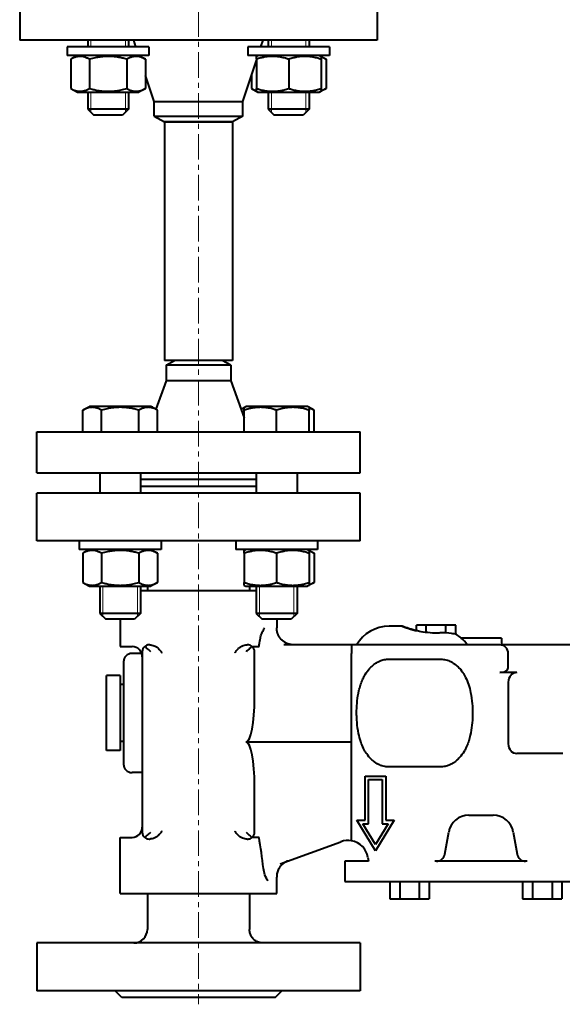
# Model space of a CAD drawing. Units: millimetres. Extents: x -1705 to 4908, y -4659 to 1768.
# Drawn here: x -544 to -385, y -175 to 114 of the extents above; entities that cross this region are included whole.
import ezdxf

# ---------------------------------------------------------------- set-up
doc = ezdxf.new("R2010")
doc.units = ezdxf.units.MM
for name, pattern in [('K5LT_AXLED', [12.022399, 7.522399, -1.5, 1.5, -1.5]), ('K5LT_BASIC', [0]), ('K5LT_THIN', [0])]:
    doc.linetypes.add(name, pattern=pattern)
doc.layers.add('Системный слой', color=7, linetype='Continuous')

# ---------------------------------------------------------------- blocks, each defined once
blk = doc.blocks.new('U7')
at = {"layer": 'Системный слой', "color": 30, "linetype": 'K5LT_AXLED', "lineweight": 20, "true_color": 0xff8000}
blk.add_line((-491.72, 381.04), (-491.72, -174.96), dxfattribs=at)

msp = doc.modelspace()

# ---------------------------------------------------------------- linework, layer by layer
at = {"layer": 'Системный слой', "color": 150, "linetype": 'K5LT_BASIC', "lineweight": 40, "true_color": 0x0080ff}
for p, q in [((-544.223, 120.037), (-544.223, 108.037)), ((-439.223, 120.037), (-439.223, 108.037)), ((-439.223, 108.037), (-544.223, 108.037)), ((-524.24, 108.037), (-524.24, 106.037)), ((-512.24, 108.037), (-512.24, 106.037)), ((-510.057, 106.037), (-510.723, 108.037)), ((-473.39, 106.037), (-472.723, 108.037)), ((-471.207, 108.037), (-471.207, 106.037)), ((-459.207, 108.037), (-459.207, 106.037)), ((-518.131, 106.037), (-530.24, 106.037)), ((-530.24, 106.037), (-530.24, 103.537)), ((-506.24, 106.037), (-518.131, 106.037)), ((-506.24, 106.037), (-506.24, 103.537)), ((-453.207, 106.037), (-477.207, 106.037)), ((-477.207, 106.037), (-477.207, 103.537)), ((-453.207, 106.037), (-453.207, 103.537)), ((-518.131, 103.537), (-530.24, 103.537)), ((-527.265, 103.537), (-529.209, 102.414)), ((-529.209, 102.414), (-529.209, 93.86)), ((-523.725, 102.414), (-523.725, 93.86)), ((-506.24, 103.537), (-518.131, 103.537)), ((-512.755, 102.414), (-512.755, 93.86)), ((-509.215, 103.537), (-507.27, 102.414)), ((-507.27, 102.414), (-507.27, 93.86)), ((-478.723, 90.037), (-474.707, 102.086)), ((-453.207, 103.537), (-477.207, 103.537)), ((-474.232, 103.537), (-474.707, 103.263)), ((-474.707, 102.414), (-474.707, 103.263)), ((-474.707, 102.414), (-474.707, 93.86)), ((-465.207, 102.414), (-465.207, 93.86)), ((-456.182, 103.537), (-454.237, 102.414)), ((-456.182, 103.537), (-455.707, 103.263)), ((-455.707, 103.263), (-455.707, 102.414)), ((-455.707, 102.414), (-455.707, 93.86)), ((-454.237, 102.414), (-454.237, 93.86)), ((-504.723, 90.037), (-507.27, 97.677)), ((-476.176, 97.677), (-476.176, 93.86)), ((-529.209, 93.86), (-527.265, 92.737)), ((-527.265, 92.737), (-509.215, 92.737)), ((-524.24, 92.737), (-524.24, 87.787)), ((-512.24, 92.737), (-512.24, 87.787)), ((-507.27, 93.86), (-509.215, 92.737)), ((-476.176, 93.86), (-474.232, 92.737)), ((-474.707, 93.011), (-474.707, 93.86)), ((-474.707, 93.011), (-474.232, 92.737)), ((-474.232, 92.737), (-465.207, 92.737)), ((-471.207, 92.737), (-471.207, 87.787)), ((-465.207, 92.737), (-456.182, 92.737)), ((-459.207, 92.737), (-459.207, 87.787)), ((-454.237, 93.86), (-456.182, 92.737)), ((-455.707, 93.011), (-456.182, 92.737)), ((-455.707, 93.86), (-455.707, 93.011)), ((-504.723, 90.037), (-478.723, 90.037)), ((-504.723, 85.769), (-504.723, 90.037)), ((-478.723, 85.769), (-478.723, 90.037)), ((-512.24, 87.787), (-524.24, 87.787)), ((-524.24, 87.787), (-522.49, 86.037)), ((-512.24, 87.787), (-513.99, 86.037)), ((-459.207, 87.787), (-471.207, 87.787)), ((-471.207, 87.787), (-469.457, 86.037)), ((-459.207, 87.787), (-460.957, 86.037)), ((-513.99, 86.037), (-522.49, 86.037)), ((-504.723, 85.769), (-501.723, 84.037)), ((-504.723, 85.769), (-478.723, 85.769)), ((-501.723, 84.037), (-481.723, 84.037)), ((-501.723, 84.037), (-501.723, 14.037)), ((-481.723, 84.037), (-501.723, 84.037)), ((-478.723, 85.769), (-481.723, 84.037)), ((-481.723, 84.037), (-481.723, 14.037)), ((-460.957, 86.037), (-469.457, 86.037)), ((-481.723, 14.037), (-501.723, 14.037)), ((-501.223, 12.593), (-498.723, 14.037)), ((-501.223, 12.593), (-501.223, 8.037)), ((-482.223, 12.593), (-501.223, 12.593)), ((-482.223, 12.593), (-484.723, 14.037)), ((-482.223, 12.593), (-482.223, 8.037)), ((-501.223, 8.037), (-504.271, -0.276)), ((-482.223, 8.037), (-501.223, 8.037)), ((-482.223, 8.037), (-478.242, -2.82)), ((-525.674, -0.586), (-523.729, 0.537)), ((-524.204, 0.263), (-523.729, 0.537)), ((-505.679, 0.537), (-523.729, 0.537)), ((-503.735, -0.586), (-505.679, 0.537)), ((-505.204, 0.263), (-505.679, 0.537)), ((-479.175, -0.276), (-477.767, 0.537)), ((-478.242, 0.263), (-477.767, 0.537)), ((-478.242, -0.586), (-478.242, 0.263)), ((-459.717, 0.537), (-477.767, 0.537)), ((-459.242, 0.263), (-459.717, 0.537)), ((-457.773, -0.586), (-459.717, 0.537)), ((-459.242, 0.263), (-459.242, -0.586)), ((-525.674, -6.963), (-525.674, -0.586)), ((-520.189, -6.963), (-520.189, -0.586)), ((-509.219, -6.963), (-509.219, -0.586)), ((-503.735, -6.963), (-503.735, -0.586)), ((-478.242, -6.963), (-478.242, -0.586)), ((-468.742, -6.963), (-468.742, -0.586)), ((-459.242, -6.963), (-459.242, -0.586)), ((-457.773, -6.963), (-457.773, -0.586)), ((-539.223, -18.963), (-539.223, -6.963)), ((-539.223, -6.963), (-444.223, -6.963)), ((-444.223, -18.963), (-444.223, -6.963)), ((-539.223, -18.963), (-444.223, -18.963)), ((-520.704, -18.963), (-520.704, -24.963)), ((-508.704, -18.963), (-508.704, -24.963)), ((-474.742, -18.963), (-474.742, -24.963)), ((-462.742, -18.963), (-462.742, -24.963)), ((-493.926, -20.963), (-508.704, -20.963)), ((-493.926, -22.963), (-508.704, -22.963)), ((-474.742, -20.963), (-493.926, -20.963)), ((-474.742, -22.963), (-493.926, -22.963)), ((-539.223, -38.963), (-539.223, -24.963)), ((-444.223, -24.963), (-539.223, -24.963)), ((-444.223, -38.963), (-444.223, -24.963)), ((-444.223, -38.963), (-539.223, -38.963)), ((-526.704, -38.963), (-526.704, -41.463)), ((-526.704, -38.963), (-526.704, -41.463)), ((-502.704, -38.963), (-502.704, -41.463)), ((-480.742, -38.963), (-480.742, -41.463)), ((-456.742, -38.963), (-456.742, -41.463)), ((-514.595, -41.463), (-526.704, -41.463)), ((-523.729, -41.463), (-525.674, -42.586)), ((-525.674, -42.586), (-525.674, -51.14)), ((-523.729, -41.463), (-524.204, -41.737)), ((-520.189, -42.586), (-520.189, -51.14)), ((-502.704, -41.463), (-514.595, -41.463)), ((-509.219, -42.586), (-509.219, -51.14)), ((-505.679, -41.463), (-503.735, -42.586)), ((-503.735, -42.586), (-503.735, -51.14)), ((-456.742, -41.463), (-480.742, -41.463)), ((-477.767, -41.463), (-478.242, -41.737)), ((-478.242, -42.586), (-478.242, -41.737)), ((-478.242, -42.586), (-478.242, -51.14)), ((-468.742, -42.586), (-468.742, -51.14)), ((-459.717, -41.463), (-459.242, -41.737)), ((-459.717, -41.463), (-457.773, -42.586)), ((-459.242, -41.737), (-459.242, -42.586)), ((-459.242, -42.586), (-459.242, -51.14)), ((-457.773, -42.586), (-457.773, -51.14)), ((-525.674, -51.14), (-523.729, -52.263)), ((-524.204, -51.989), (-523.729, -52.263)), ((-503.735, -51.14), (-505.679, -52.263)), ((-478.242, -51.989), (-478.242, -51.14)), ((-478.242, -51.989), (-477.767, -52.263)), ((-457.773, -51.14), (-459.717, -52.263)), ((-459.242, -51.989), (-459.717, -52.263)), ((-459.242, -51.14), (-459.242, -51.989)), ((-523.729, -52.263), (-505.679, -52.263)), ((-520.704, -52.263), (-520.704, -60.213)), ((-508.704, -52.263), (-508.704, -60.213)), ((-508.704, -53.463), (-474.742, -53.463)), ((-506.723, -52.263), (-506.723, -53.463)), ((-477.767, -52.263), (-468.742, -52.263)), ((-476.723, -52.263), (-476.723, -53.463)), ((-474.742, -52.263), (-474.742, -60.213)), ((-468.742, -52.263), (-459.717, -52.263)), ((-462.742, -52.263), (-462.742, -60.213)), ((-508.704, -60.213), (-520.704, -60.213)), ((-520.704, -60.213), (-518.954, -61.963)), ((-520.704, -60.213), (-518.954, -61.963)), ((-508.704, -60.213), (-510.454, -61.963)), ((-462.742, -60.213), (-474.742, -60.213)), ((-474.742, -60.213), (-472.992, -61.963)), ((-462.742, -60.213), (-464.492, -61.963)), ((-510.454, -61.963), (-518.954, -61.963)), ((-514.723, -61.963), (-514.723, -69.963)), ((-464.492, -61.963), (-472.992, -61.963)), ((-468.723, -61.963), (-468.723, -64.463)), ((-431.924, -63.963), (-435.723, -63.963)), ((-424.81, -63.663), (-427.697, -63.663)), ((-427.697, -65.306), (-427.697, -63.663)), ((-424.81, -65.829), (-424.81, -63.663)), ((-419.037, -63.663), (-424.81, -63.663)), ((-419.037, -65.969), (-419.037, -63.663)), ((-416.15, -63.663), (-419.037, -63.663)), ((-416.15, -66.359), (-416.15, -63.663)), ((-402.723, -67.463), (-414.546, -67.463)), ((-402.723, -67.463), (-402.723, -69.463)), ((-514.723, -69.963), (-512.392, -69.963)), ((-512.392, -69.963), (-511.223, -69.963)), ((-508.395, -71.963), (-511.223, -71.963)), ((-508.223, -71.463), (-508.223, -89.463)), ((-506.041, -69.463), (-506.223, -69.463)), ((-477.223, -69.463), (-477.405, -69.463)), ((-475.9, -69.963), (-473.916, -69.963)), ((-475.223, -85.102), (-475.223, -71.463)), ((-446.723, -69.463), (-466.618, -69.463)), ((-446.723, -69.463), (-446.723, -71.963)), ((-403.223, -69.463), (-446.723, -69.463)), ((-446.723, -97.963), (-446.723, -71.963)), ((-402.803, -69.499), (-402.723, -69.463)), ((-381.723, -69.463), (-402.723, -69.463)), ((-400.723, -76.22), (-400.723, -71.963)), ((-513.723, -74.463), (-513.723, -89.463)), ((-435.723, -73.644), (-420.723, -73.644)), ((-398.223, -77.581), (-403.223, -77.581)), ((-514.723, -78.463), (-518.723, -78.463)), ((-518.723, -100.463), (-518.723, -78.463)), ((-514.723, -78.463), (-514.723, -100.463)), ((-400.723, -80.428), (-400.723, -83.755)), ((-513.723, -81.133), (-514.723, -81.133)), ((-400.723, -83.755), (-400.723, -95.172)), ((-513.723, -89.463), (-513.723, -104.463)), ((-508.223, -89.463), (-508.223, -124.463)), ((-400.723, -95.172), (-400.723, -98.498)), ((-513.723, -97.793), (-514.723, -97.793)), ((-477.723, -97.963), (-446.723, -97.963)), ((-446.723, -126.981), (-446.723, -97.963)), ((-514.723, -100.463), (-518.723, -100.463)), ((-384.723, -101.345), (-398.223, -101.345)), ((-420.723, -105.282), (-435.723, -105.282)), ((-508.223, -106.963), (-511.223, -106.963)), ((-442.723, -120.963), (-442.723, -107.963)), ((-442.723, -107.963), (-436.723, -107.963)), ((-441.723, -121.963), (-441.723, -108.963)), ((-441.723, -108.963), (-437.723, -108.963)), ((-437.723, -108.963), (-437.723, -121.963)), ((-436.723, -107.963), (-436.723, -120.963)), ((-475.223, -124.463), (-475.223, -110.825)), ((-439.723, -129.963), (-445.223, -120.963)), ((-445.223, -120.963), (-442.723, -120.963)), ((-434.223, -120.963), (-439.723, -129.963)), ((-436.723, -120.963), (-434.223, -120.963)), ((-412.308, -119.463), (-405.138, -119.463)), ((-443.44, -121.963), (-441.723, -121.963)), ((-439.723, -128.045), (-443.44, -121.963)), ((-436.006, -121.963), (-439.723, -128.045)), ((-437.723, -121.963), (-436.006, -121.963)), ((-514.723, -142.463), (-514.723, -125.963)), ((-514.723, -125.963), (-511.223, -125.963)), ((-506.223, -126.463), (-506.041, -126.463)), ((-477.405, -126.463), (-477.223, -126.463)), ((-473.916, -125.963), (-475.9, -125.963)), ((-419.359, -130.897), (-418.217, -124.421)), ((-399.229, -124.421), (-398.088, -130.897)), ((-467.668, -133.713), (-449.883, -127.24)), ((-441.922, -131.836), (-441.723, -132.963)), ((-448.723, -132.963), (-448.723, -138.963)), ((-441.723, -132.963), (-448.723, -132.963)), ((-395.185, -132.963), (-422.262, -132.963)), ((-468.723, -142.463), (-468.723, -137.598)), ((-448.723, -138.963), (-245.723, -138.963)), ((-435.497, -138.963), (-435.497, -143.963)), ((-432.61, -138.963), (-432.61, -143.963)), ((-426.837, -138.963), (-426.837, -143.963)), ((-423.95, -138.963), (-423.95, -143.963)), ((-396.497, -138.963), (-396.497, -143.963)), ((-393.61, -138.963), (-393.61, -143.963)), ((-387.837, -138.963), (-387.837, -143.963)), ((-384.95, -138.963), (-384.95, -143.963)), ((-514.723, -142.463), (-468.723, -142.463)), ((-506.723, -142.463), (-506.723, -152.963)), ((-476.723, -142.463), (-476.723, -152.963)), ((-435.497, -143.963), (-432.61, -143.963)), ((-432.61, -143.963), (-426.837, -143.963)), ((-426.837, -143.963), (-423.95, -143.963)), ((-396.497, -143.963), (-393.61, -143.963)), ((-393.61, -143.963), (-387.837, -143.963)), ((-387.837, -143.963), (-384.95, -143.963)), ((-444.223, -156.963), (-539.223, -156.963)), ((-539.223, -156.963), (-539.223, -170.963)), ((-472.723, -156.963), (-472.724, -156.963)), ((-444.223, -156.963), (-444.223, -170.963)), ((-444.223, -170.963), (-539.223, -170.963)), ((-514.223, -172.963), (-516.223, -170.963)), ((-469.223, -172.963), (-514.223, -172.963)), ((-469.223, -172.963), (-467.223, -170.963))]:
    msp.add_line(p, q, dxfattribs=at)
at = {"layer": 'Системный слой', "color": 7, "linetype": 'K5LT_THIN', "lineweight": 20}
for p, q in [((-523.293, 108.037), (-523.293, 106.037)), ((-513.187, 108.037), (-513.187, 106.037)), ((-470.26, 108.037), (-470.26, 106.037)), ((-460.154, 108.037), (-460.154, 106.037)), ((-523.293, 92.737), (-523.293, 87.787)), ((-513.187, 92.737), (-513.187, 87.787)), ((-470.26, 92.737), (-470.26, 87.787)), ((-460.154, 92.737), (-460.154, 87.787)), ((-523.293, 87.787), (-523.293, 86.84)), ((-513.187, 87.787), (-513.187, 86.84)), ((-470.26, 87.787), (-470.26, 86.84)), ((-460.154, 87.787), (-460.154, 86.84)), ((-519.757, -52.263), (-519.757, -60.213)), ((-509.651, -52.263), (-509.651, -60.213)), ((-473.795, -52.263), (-473.795, -60.213)), ((-463.69, -52.263), (-463.69, -60.213)), ((-519.757, -60.213), (-519.757, -61.16)), ((-509.651, -60.213), (-509.651, -61.16)), ((-473.795, -60.213), (-473.795, -61.16)), ((-463.69, -60.213), (-463.69, -61.16))]:
    msp.add_line(p, q, dxfattribs=at)
at = {"layer": 'Системный слой', "color": 150, "linetype": 'K5LT_BASIC', "lineweight": 40, "true_color": 0x0080ff}
for centre, radius, start, end in [((-435.723, -74.963), 11, 90, 150), ((-511.223, -74.463), 2.5, 90, 180), ((-511.223, -72.963), 3, 0, 90), ((-506.223, -71.463), 2, 129.33722, 180), ((-506.223, -71.463), 2, 90, 129.33722), ((-477.223, -71.463), 2, 50.66278, 90), ((-477.223, -71.463), 2, 0, 50.66278), ((-403.223, -71.963), 2.5, 0, 90), ((-511.223, -104.463), 2.5, 180, 270), ((-412.308, -125.463), 6, 90, 170), ((-405.138, -125.463), 6, 10, 90), ((-511.223, -122.963), 3, 270, 0), ((-506.223, -124.463), 2, 180, 230.66278), ((-506.223, -124.463), 2, 230.66278, 270), ((-477.223, -124.463), 2, 270, 309.33722), ((-477.223, -124.463), 2, 309.33722, 0), ((-447.831, -132.878), 6, 79.36275, 110), ((-447.831, -132.878), 6, 10, 79.36275), ((-421.821, -130.463), 2.5, 270, 350), ((-395.626, -130.463), 2.5, 190, 270), ((-510.723, -152.963), 4, 270.007, 0)]:
    msp.add_arc(centre, radius, start, end, dxfattribs=at)
for centre, major_axis, ratio, start_param, end_param in [((-491.723, 4.928), (0, -118.325), 0.1943803, 0.8854666, 0.9082259), ((-403.223, -76.22), (2.5, 0), 0.5445811, 4.712389, 6.2831853), ((-398.223, -80.428), (0, 2.847), 0.8782178, 0, 1.5707963), ((-477.723, -85.102), (0, -12.861), 0.1943803, 0, 1.5707963), ((-477.723, -110.825), (0, 12.861), 0.1943803, 4.712389, 6.2831853), ((-398.223, -98.498), (0, -2.847), 0.8782178, 4.712389, 6.2831853), ((-491.723, -200.854), (0, 118.325), 0.1943803, -0.9816409, -0.8854666)]:
    msp.add_ellipse(centre, major_axis=major_axis, ratio=ratio, start_param=start_param, end_param=end_param, dxfattribs=at)
for points, knots in [([(-523.725, 102.414), (-523.966, 102.554), (-524.363, 102.76), (-524.896, 102.977), (-525.311, 103.108), (-525.685, 103.194), (-526.068, 103.249), (-526.453, 103.269), (-526.822, 103.252), (-527.196, 103.204), (-527.583, 103.12), (-528.143, 102.945), (-528.685, 102.705), (-529.081, 102.488), (-529.209, 102.414)], [0, 0, 0, 0, 2.0319395, 3.3116335, 4.3966445, 5.4235888, 6.3505892, 7.4998304, 8.5331874, 9.3357753, 10.5241844, 11.6848467, 13.9150035, 15, 15, 15, 15]), ([(-512.755, 102.414), (-513.01, 102.488), (-513.664, 102.667), (-514.85, 102.94), (-516.045, 103.132), (-516.966, 103.217), (-517.48, 103.247), (-517.812, 103.258), (-518.091, 103.262), (-518.391, 103.263), (-518.767, 103.256), (-519.219, 103.236), (-519.867, 103.188), (-520.807, 103.079), (-521.877, 102.884), (-522.88, 102.649), (-523.444, 102.495), (-523.725, 102.414)], [0, 0, 0, 0, 3.1522963, 8.0240269, 14.4303577, 17.4742998, 18.9962709, 20.5182419, 21.4098548, 22.3014677, 24.0846935, 25.8679193, 27.6511451, 31.7925039, 37.0725247, 40.5362624, 44, 44, 44, 44]), ([(-507.27, 102.414), (-507.512, 102.554), (-507.909, 102.76), (-508.442, 102.977), (-508.856, 103.108), (-509.23, 103.194), (-509.613, 103.249), (-509.998, 103.269), (-510.368, 103.252), (-510.741, 103.204), (-511.129, 103.12), (-511.689, 102.945), (-512.231, 102.705), (-512.626, 102.488), (-512.755, 102.414)], [0, 0, 0, 0, 2.0319395, 3.3116335, 4.3966445, 5.4235888, 6.3505892, 7.4998304, 8.5331874, 9.3357753, 10.5241844, 11.6848467, 13.9150035, 15, 15, 15, 15]), ([(-465.207, 102.414), (-465.531, 102.522), (-466.071, 102.688), (-466.875, 102.896), (-467.591, 103.047), (-468.189, 103.141), (-468.724, 103.204), (-469.265, 103.249), (-469.932, 103.269), (-470.486, 103.254), (-471.049, 103.218), (-471.64, 103.156), (-472.463, 103.022), (-473.489, 102.793), (-474.257, 102.564), (-474.707, 102.414)], [0, 0, 0, 0, 1.6798163, 2.7806875, 4.1006214, 5.2997801, 5.7851614, 6.7739619, 7.9998191, 9.1020666, 9.5304507, 10.8065916, 12.0551669, 13.6676441, 16, 16, 16, 16]), ([(-455.707, 102.414), (-456.031, 102.522), (-456.571, 102.688), (-457.375, 102.896), (-458.091, 103.047), (-458.689, 103.141), (-459.224, 103.204), (-459.765, 103.249), (-460.432, 103.269), (-460.986, 103.254), (-461.549, 103.218), (-462.14, 103.156), (-462.963, 103.022), (-463.989, 102.793), (-464.757, 102.564), (-465.207, 102.414)], [0, 0, 0, 0, 1.6798163, 2.7806875, 4.1006214, 5.2997801, 5.7851614, 6.7739619, 7.9998191, 9.1020666, 9.5304507, 10.8065916, 12.0551669, 13.6676441, 16, 16, 16, 16]), ([(-454.237, 102.414), (-454.391, 102.503), (-454.655, 102.646), (-455.145, 102.876), (-455.48, 103.001), (-455.707, 103.069)], [0, 0, 0, 0, 1.9182809, 3.2676602, 6, 6, 6, 6]), ([(-529.209, 93.86), (-528.968, 93.72), (-528.571, 93.513), (-528.038, 93.297), (-527.623, 93.166), (-527.249, 93.08), (-526.866, 93.024), (-526.481, 93.004), (-526.112, 93.022), (-525.738, 93.07), (-525.351, 93.154), (-524.791, 93.329), (-524.249, 93.569), (-523.853, 93.785), (-523.725, 93.86)], [0, 0, 0, 0, 2.0319395, 3.3116335, 4.3966445, 5.4235888, 6.3505892, 7.4998304, 8.5331874, 9.3357753, 10.5241844, 11.6848467, 13.9150035, 15, 15, 15, 15]), ([(-523.725, 93.86), (-523.469, 93.786), (-522.816, 93.607), (-521.629, 93.333), (-520.435, 93.141), (-519.513, 93.057), (-519, 93.027), (-518.667, 93.016), (-518.389, 93.011), (-518.089, 93.011), (-517.713, 93.017), (-517.261, 93.038), (-516.612, 93.085), (-515.673, 93.195), (-514.603, 93.39), (-513.6, 93.625), (-513.036, 93.779), (-512.755, 93.86)], [0, 0, 0, 0, 3.1522963, 8.0240269, 14.4303577, 17.4742998, 18.9962709, 20.5182419, 21.4098548, 22.3014677, 24.0846935, 25.8679193, 27.6511451, 31.7925039, 37.0725247, 40.5362624, 44, 44, 44, 44]), ([(-512.755, 93.86), (-512.513, 93.72), (-512.117, 93.513), (-511.583, 93.297), (-511.169, 93.166), (-510.795, 93.08), (-510.412, 93.024), (-510.027, 93.004), (-509.657, 93.022), (-509.284, 93.07), (-508.896, 93.154), (-508.336, 93.329), (-507.794, 93.569), (-507.399, 93.785), (-507.27, 93.86)], [0, 0, 0, 0, 2.0319395, 3.3116335, 4.3966445, 5.4235888, 6.3505892, 7.4998304, 8.5331874, 9.3357753, 10.5241844, 11.6848467, 13.9150035, 15, 15, 15, 15]), ([(-476.176, 93.86), (-476.022, 93.77), (-475.758, 93.628), (-475.269, 93.398), (-474.933, 93.272), (-474.707, 93.205)], [0, 0, 0, 0, 1.9182809, 3.2676602, 6, 6, 6, 6]), ([(-474.707, 93.86), (-474.383, 93.751), (-473.842, 93.585), (-473.038, 93.377), (-472.322, 93.227), (-471.724, 93.133), (-471.19, 93.07), (-470.648, 93.024), (-469.982, 93.004), (-469.428, 93.019), (-468.864, 93.055), (-468.274, 93.117), (-467.45, 93.251), (-466.425, 93.481), (-465.656, 93.71), (-465.207, 93.86)], [0, 0, 0, 0, 1.6798163, 2.7806875, 4.1006214, 5.2997801, 5.7851614, 6.7739619, 7.9998191, 9.1020666, 9.5304507, 10.8065916, 12.0551669, 13.6676441, 16, 16, 16, 16]), ([(-465.207, 93.86), (-464.883, 93.751), (-464.342, 93.585), (-463.538, 93.377), (-462.822, 93.227), (-462.224, 93.133), (-461.69, 93.07), (-461.148, 93.024), (-460.482, 93.004), (-459.928, 93.019), (-459.364, 93.055), (-458.774, 93.117), (-457.95, 93.251), (-456.925, 93.481), (-456.156, 93.71), (-455.707, 93.86)], [0, 0, 0, 0, 1.6798163, 2.7806875, 4.1006214, 5.2997801, 5.7851614, 6.7739619, 7.9998191, 9.1020666, 9.5304507, 10.8065916, 12.0551669, 13.6676441, 16, 16, 16, 16]), ([(-455.707, 93.205), (-455.548, 93.252), (-455.283, 93.345), (-454.792, 93.557), (-454.461, 93.731), (-454.237, 93.86)], [0, 0, 0, 0, 1.9125071, 3.2203059, 6, 6, 6, 6]), ([(-520.189, -0.586), (-520.431, -0.446), (-520.827, -0.24), (-521.361, -0.023), (-521.775, 0.108), (-522.149, 0.194), (-522.532, 0.249), (-522.917, 0.269), (-523.287, 0.252), (-523.66, 0.204), (-524.048, 0.12), (-524.608, -0.055), (-525.15, -0.295), (-525.545, -0.512), (-525.674, -0.586)], [0, 0, 0, 0, 2.0319395, 3.3116335, 4.3966445, 5.4235888, 6.3505892, 7.4998304, 8.5331874, 9.3357753, 10.5241844, 11.6848467, 13.9150035, 15, 15, 15, 15]), ([(-509.219, -0.586), (-509.475, -0.512), (-510.128, -0.333), (-511.315, -0.06), (-512.509, 0.132), (-513.431, 0.217), (-513.944, 0.247), (-514.277, 0.258), (-514.555, 0.262), (-514.855, 0.263), (-515.231, 0.256), (-515.683, 0.236), (-516.332, 0.188), (-517.271, 0.079), (-518.341, -0.116), (-519.344, -0.351), (-519.908, -0.505), (-520.189, -0.586)], [0, 0, 0, 0, 3.1522963, 8.0240269, 14.4303577, 17.4742998, 18.9962709, 20.5182419, 21.4098548, 22.3014677, 24.0846935, 25.8679193, 27.6511451, 31.7925039, 37.0725247, 40.5362624, 44, 44, 44, 44]), ([(-503.735, -0.586), (-503.976, -0.446), (-504.373, -0.24), (-504.906, -0.023), (-505.321, 0.108), (-505.695, 0.194), (-506.078, 0.249), (-506.463, 0.269), (-506.832, 0.252), (-507.206, 0.204), (-507.593, 0.12), (-508.153, -0.055), (-508.695, -0.295), (-509.091, -0.512), (-509.219, -0.586)], [0, 0, 0, 0, 2.0319395, 3.3116335, 4.3966445, 5.4235888, 6.3505892, 7.4998304, 8.5331874, 9.3357753, 10.5241844, 11.6848467, 13.9150035, 15, 15, 15, 15]), ([(-478.242, 0.069), (-478.386, 0.026), (-478.696, -0.081), (-479.003, -0.216), (-479.168, -0.296)], [0, 0, 0, 0, 2.3045027, 5, 5, 5, 5]), ([(-468.742, -0.586), (-469.067, -0.478), (-469.607, -0.312), (-470.411, -0.104), (-471.127, 0.047), (-471.725, 0.141), (-472.259, 0.204), (-472.801, 0.249), (-473.467, 0.269), (-474.021, 0.254), (-474.585, 0.218), (-475.175, 0.156), (-475.999, 0.022), (-477.024, -0.207), (-477.793, -0.436), (-478.242, -0.586)], [0, 0, 0, 0, 1.6798163, 2.7806875, 4.1006214, 5.2997801, 5.7851614, 6.7739619, 7.9998191, 9.1020666, 9.5304507, 10.8065916, 12.0551669, 13.6676441, 16, 16, 16, 16]), ([(-459.242, -0.586), (-459.567, -0.478), (-460.107, -0.312), (-460.911, -0.104), (-461.627, 0.047), (-462.225, 0.141), (-462.759, 0.204), (-463.301, 0.249), (-463.967, 0.269), (-464.521, 0.254), (-465.085, 0.218), (-465.675, 0.156), (-466.499, 0.022), (-467.524, -0.207), (-468.293, -0.436), (-468.742, -0.586)], [0, 0, 0, 0, 1.6798163, 2.7806875, 4.1006214, 5.2997801, 5.7851614, 6.7739619, 7.9998191, 9.1020666, 9.5304507, 10.8065916, 12.0551669, 13.6676441, 16, 16, 16, 16]), ([(-457.773, -0.586), (-457.927, -0.497), (-458.191, -0.354), (-458.68, -0.124), (-459.016, 0.001), (-459.242, 0.069)], [0, 0, 0, 0, 1.9182809, 3.2676602, 6, 6, 6, 6]), ([(-520.189, -42.586), (-520.431, -42.446), (-520.827, -42.24), (-521.361, -42.023), (-521.775, -41.892), (-522.149, -41.806), (-522.532, -41.751), (-522.917, -41.731), (-523.287, -41.748), (-523.66, -41.796), (-524.048, -41.88), (-524.608, -42.055), (-525.15, -42.295), (-525.545, -42.512), (-525.674, -42.586)], [0, 0, 0, 0, 2.0319395, 3.3116335, 4.3966445, 5.4235888, 6.3505892, 7.4998304, 8.5331874, 9.3357753, 10.5241844, 11.6848467, 13.9150035, 15, 15, 15, 15]), ([(-509.219, -42.586), (-509.475, -42.512), (-510.128, -42.333), (-511.315, -42.06), (-512.509, -41.868), (-513.431, -41.783), (-513.944, -41.753), (-514.277, -41.742), (-514.555, -41.738), (-514.855, -41.737), (-515.231, -41.744), (-515.683, -41.764), (-516.332, -41.812), (-517.271, -41.921), (-518.341, -42.116), (-519.344, -42.351), (-519.908, -42.505), (-520.189, -42.586)], [0, 0, 0, 0, 3.1522963, 8.0240269, 14.4303577, 17.4742998, 18.9962709, 20.5182419, 21.4098548, 22.3014677, 24.0846935, 25.8679193, 27.6511451, 31.7925039, 37.0725247, 40.5362624, 44, 44, 44, 44]), ([(-503.735, -42.586), (-503.976, -42.446), (-504.373, -42.24), (-504.906, -42.023), (-505.321, -41.892), (-505.695, -41.806), (-506.078, -41.751), (-506.463, -41.731), (-506.832, -41.748), (-507.206, -41.796), (-507.593, -41.88), (-508.153, -42.055), (-508.695, -42.295), (-509.091, -42.512), (-509.219, -42.586)], [0, 0, 0, 0, 2.0319395, 3.3116335, 4.3966445, 5.4235888, 6.3505892, 7.4998304, 8.5331874, 9.3357753, 10.5241844, 11.6848467, 13.9150035, 15, 15, 15, 15]), ([(-468.742, -42.586), (-469.067, -42.478), (-469.607, -42.312), (-470.411, -42.104), (-471.127, -41.953), (-471.725, -41.859), (-472.259, -41.796), (-472.801, -41.751), (-473.467, -41.731), (-474.021, -41.746), (-474.585, -41.782), (-475.175, -41.844), (-475.999, -41.978), (-477.024, -42.207), (-477.793, -42.436), (-478.242, -42.586)], [0, 0, 0, 0, 1.6798163, 2.7806875, 4.1006214, 5.2997801, 5.7851614, 6.7739619, 7.9998191, 9.1020666, 9.5304507, 10.8065916, 12.0551669, 13.6676441, 16, 16, 16, 16]), ([(-459.242, -42.586), (-459.567, -42.478), (-460.107, -42.312), (-460.911, -42.104), (-461.627, -41.953), (-462.225, -41.859), (-462.759, -41.796), (-463.301, -41.751), (-463.967, -41.731), (-464.521, -41.746), (-465.085, -41.782), (-465.675, -41.844), (-466.499, -41.978), (-467.524, -42.207), (-468.293, -42.436), (-468.742, -42.586)], [0, 0, 0, 0, 1.6798163, 2.7806875, 4.1006214, 5.2997801, 5.7851614, 6.7739619, 7.9998191, 9.1020666, 9.5304507, 10.8065916, 12.0551669, 13.6676441, 16, 16, 16, 16]), ([(-457.773, -42.586), (-457.927, -42.497), (-458.191, -42.354), (-458.68, -42.124), (-459.016, -41.999), (-459.242, -41.931)], [0, 0, 0, 0, 1.9182809, 3.2676602, 6, 6, 6, 6]), ([(-525.674, -51.14), (-525.432, -51.28), (-525.036, -51.487), (-524.502, -51.703), (-524.088, -51.834), (-523.714, -51.92), (-523.331, -51.976), (-522.946, -51.996), (-522.576, -51.978), (-522.203, -51.93), (-521.815, -51.846), (-521.255, -51.671), (-520.713, -51.431), (-520.318, -51.215), (-520.189, -51.14)], [0, 0, 0, 0, 2.0319395, 3.3116335, 4.3966445, 5.4235888, 6.3505892, 7.4998304, 8.5331874, 9.3357753, 10.5241844, 11.6848467, 13.9150035, 15, 15, 15, 15]), ([(-520.189, -51.14), (-519.934, -51.214), (-519.28, -51.393), (-518.094, -51.667), (-516.899, -51.859), (-515.978, -51.943), (-515.464, -51.973), (-515.132, -51.984), (-514.853, -51.989), (-514.553, -51.989), (-514.177, -51.983), (-513.725, -51.962), (-513.077, -51.915), (-512.137, -51.805), (-511.067, -51.61), (-510.064, -51.375), (-509.5, -51.221), (-509.219, -51.14)], [0, 0, 0, 0, 3.1522963, 8.0240269, 14.4303577, 17.4742998, 18.9962709, 20.5182419, 21.4098548, 22.3014677, 24.0846935, 25.8679193, 27.6511451, 31.7925039, 37.0725247, 40.5362624, 44, 44, 44, 44]), ([(-509.219, -51.14), (-508.978, -51.28), (-508.581, -51.487), (-508.048, -51.703), (-507.633, -51.834), (-507.259, -51.92), (-506.876, -51.976), (-506.491, -51.996), (-506.122, -51.978), (-505.748, -51.93), (-505.361, -51.846), (-504.801, -51.671), (-504.259, -51.431), (-503.863, -51.215), (-503.735, -51.14)], [0, 0, 0, 0, 2.0319395, 3.3116335, 4.3966445, 5.4235888, 6.3505892, 7.4998304, 8.5331874, 9.3357753, 10.5241844, 11.6848467, 13.9150035, 15, 15, 15, 15]), ([(-478.242, -51.14), (-477.918, -51.249), (-477.378, -51.415), (-476.574, -51.623), (-475.858, -51.773), (-475.26, -51.867), (-474.725, -51.93), (-474.184, -51.976), (-473.517, -51.996), (-472.963, -51.981), (-472.4, -51.945), (-471.809, -51.883), (-470.986, -51.749), (-469.96, -51.519), (-469.192, -51.29), (-468.742, -51.14)], [0, 0, 0, 0, 1.6798163, 2.7806875, 4.1006214, 5.2997801, 5.7851614, 6.7739619, 7.9998191, 9.1020666, 9.5304507, 10.8065916, 12.0551669, 13.6676441, 16, 16, 16, 16]), ([(-468.742, -51.14), (-468.418, -51.249), (-467.878, -51.415), (-467.074, -51.623), (-466.358, -51.773), (-465.76, -51.867), (-465.225, -51.93), (-464.684, -51.976), (-464.017, -51.996), (-463.463, -51.981), (-462.9, -51.945), (-462.309, -51.883), (-461.486, -51.749), (-460.46, -51.519), (-459.692, -51.29), (-459.242, -51.14)], [0, 0, 0, 0, 1.6798163, 2.7806875, 4.1006214, 5.2997801, 5.7851614, 6.7739619, 7.9998191, 9.1020666, 9.5304507, 10.8065916, 12.0551669, 13.6676441, 16, 16, 16, 16]), ([(-459.242, -51.795), (-459.084, -51.748), (-458.818, -51.655), (-458.327, -51.443), (-457.996, -51.269), (-457.773, -51.14)], [0, 0, 0, 0, 1.9125071, 3.2203059, 6, 6, 6, 6]), ([(-473.59, -67.859), (-473.556, -67.636), (-473.513, -67.417), (-473.343, -66.701), (-473.182, -66.238), (-472.777, -65.311), (-472.532, -64.879), (-472.277, -64.47), (-472.275, -64.466), (-472.273, -64.463)], [0, 0, 0, 0, 0.06894313, 0.06894313, 0.23040199, 0.23040199, 0.41575506, 0.41575506, 0.41726698, 0.41726698, 0.41726698, 0.41726698]), ([(-420.723, -65.975), (-421.112, -65.995), (-421.499, -66.005), (-422.227, -66.006), (-422.578, -65.999), (-423.873, -65.944), (-424.826, -65.843), (-426.471, -65.581), (-427.181, -65.432), (-428.21, -65.181), (-428.573, -65.083), (-429.145, -64.92), (-429.373, -64.852), (-430.217, -64.59), (-430.753, -64.402), (-431.495, -64.13), (-431.73, -64.038), (-431.891, -63.976), (-431.917, -63.966), (-431.923, -63.963), (-431.923, -63.963), (-431.923, -63.963)], [-3.1677367, -3.1677367, -3.1677367, -3.1677367, -3.0537197, -3.0537197, -2.9497009, -2.9497009, -2.6730351, -2.6730351, -2.4407968, -2.4407968, -2.2993575, -2.2993575, -2.1975239, -2.1975239, -1.9080338, -1.9080338, -1.6494505, -1.6494505, -1.53914, -1.53914, -1.5246599, -1.5246599, -1.5246599, -1.5246599]), ([(-431.923, -63.963), (-431.923, -63.963), (-431.911, -63.968), (-431.805, -64.009), (-431.584, -64.096), (-430.864, -64.362), (-430.356, -64.543), (-429.536, -64.802), (-429.305, -64.873), (-428.831, -65.011), (-428.582, -65.08), (-428.118, -65.202), (-427.911, -65.254), (-427.697, -65.306)], [-1.52465991, -1.52465991, -1.52465991, -1.52465991, -1.43961397, -1.43961397, -1.16302543, -1.16302543, -0.87708461, -0.87708461, -0.77322684, -0.77322684, -0.67038013, -0.67038013, -0.59363359, -0.59363359, -0.59363359, -0.59363359]), ([(-415.892, -66.423), (-416.367, -66.301), (-416.877, -66.199), (-418.45, -65.972), (-419.568, -65.916), (-420.723, -65.975)], [-0.53302582, -0.53302582, -0.53302582, -0.53302582, -0.3498402, -0.3498402, -0.00029344, -0.00029344, -0.00029344, -0.00029344]), ([(-505.723, -71.463), (-506.02, -71.198), (-506.343, -70.909), (-506.84, -70.471), (-507.024, -70.31), (-507.299, -70.076), (-507.397, -69.994), (-507.491, -69.916)], [0, 0, 0, 0, 0.11939713, 0.11939713, 0.19317233, 0.19317233, 0.23879426, 0.23879426, 0.23879426, 0.23879426]), ([(-506.041, -69.463), (-505.618, -69.463), (-505.14, -69.552), (-504.404, -69.842), (-504.131, -69.986), (-503.789, -70.235), (-503.692, -70.315), (-503.55, -70.453), (-503.503, -70.502), (-503.458, -70.554)], [1.18203537, 1.18203537, 1.18203537, 1.18203537, 1.34408367, 1.34408367, 1.44415767, 1.44415767, 1.48514277, 1.48514277, 1.50613197, 1.50613197, 1.50613197, 1.50613197]), ([(-503.458, -70.554), (-503.318, -70.716), (-503.168, -70.881), (-502.887, -71.175), (-502.779, -71.284), (-502.68, -71.4), (-502.656, -71.431), (-502.638, -71.461), (-502.637, -71.462), (-502.637, -71.463)], [-0.109019358, -0.109019358, -0.109019358, -0.109019358, -0.077405642, -0.077405642, -0.052643195, -0.052643195, -0.042525821, -0.042525821, -0.042231745, -0.042231745, -0.042231745, -0.042231745]), ([(-480.81, -71.463), (-480.776, -71.406), (-480.715, -71.338), (-480.578, -71.193), (-480.503, -71.116), (-480.285, -70.887), (-480.136, -70.725), (-479.989, -70.554)], [-0.15551951, -0.15551951, -0.15551951, -0.15551951, -0.11549119, -0.11549119, -0.07260369, -0.07260369, 0, 0, 0, 0]), ([(-479.989, -70.554), (-479.881, -70.429), (-479.761, -70.319), (-479.532, -70.14), (-479.418, -70.063), (-478.83, -69.715), (-478.291, -69.544), (-477.661, -69.471), (-477.531, -69.463), (-477.405, -69.463)], [0.10248384, 0.10248384, 0.10248384, 0.10248384, 0.15297033, 0.15297033, 0.1987614, 0.1987614, 0.37854408, 0.37854408, 0.42658044, 0.42658044, 0.42658044, 0.42658044]), ([(-475.956, -69.916), (-476.082, -70.02), (-476.209, -70.128), (-476.67, -70.524), (-477.041, -70.853), (-477.508, -71.27), (-477.617, -71.368), (-477.723, -71.463)], [1.15443165, 1.15443165, 1.15443165, 1.15443165, 1.21400654, 1.21400654, 1.3503, 1.3503, 1.3929718, 1.3929718, 1.3929718, 1.3929718]), ([(-435.723, -105.282), (-436.126, -105.282), (-436.567, -105.244), (-437.295, -105.107), (-437.586, -105.031), (-438.074, -104.873), (-438.273, -104.799), (-438.967, -104.502), (-439.468, -104.222), (-440.139, -103.749), (-440.349, -103.585), (-440.688, -103.296), (-440.83, -103.167), (-441.448, -102.569), (-441.902, -102.027), (-442.479, -101.192), (-442.652, -100.916), (-442.949, -100.403), (-443.076, -100.167), (-443.866, -98.588), (-444.349, -97.08), (-444.901, -94.415), (-445.052, -93.284), (-445.203, -91.42), (-445.236, -90.676), (-445.252, -89.564), (-445.251, -89.182), (-445.206, -86.905), (-445.013, -84.869), (-444.305, -81.783), (-443.951, -80.668), (-443.354, -79.316), (-443.202, -79.001), (-442.943, -78.515), (-442.843, -78.337), (-442.371, -77.543), (-441.923, -76.918), (-441.172, -76.085), (-440.902, -75.82), (-440.491, -75.46), (-440.343, -75.339), (-439.869, -74.977), (-439.521, -74.746), (-438.894, -74.401), (-438.62, -74.272), (-438.195, -74.099), (-438.041, -74.043), (-437.423, -73.841), (-436.92, -73.732), (-436.188, -73.655), (-435.95, -73.644), (-435.723, -73.644)], [1.933044, 1.933044, 1.933044, 1.933044, 2.0538592, 2.0538592, 2.1365187, 2.1365187, 2.2012352, 2.2012352, 2.3543143, 2.3543143, 2.4295754, 2.4295754, 2.4866511, 2.4866511, 2.6766461, 2.6766461, 2.7678238, 2.7678238, 2.8492893, 2.8492893, 3.2911775, 3.2911775, 3.6046718, 3.6046718, 3.8172501, 3.8172501, 3.9327942, 3.9327942, 4.4857877, 4.4857877, 4.8141238, 4.8141238, 4.9174848, 4.9174848, 4.9784331, 4.9784331, 5.1836078, 5.1836078, 5.290681, 5.290681, 5.3467112, 5.3467112, 5.4598164, 5.4598164, 5.54416, 5.54416, 5.5940596, 5.5940596, 5.731194, 5.731194, 5.7991319, 5.7991319, 5.7991319, 5.7991319]), ([(-420.723, -73.644), (-420.321, -73.644), (-419.879, -73.682), (-419.152, -73.82), (-418.86, -73.895), (-418.372, -74.053), (-418.174, -74.128), (-417.479, -74.424), (-416.979, -74.705), (-416.308, -75.178), (-416.098, -75.342), (-415.759, -75.63), (-415.617, -75.759), (-414.999, -76.357), (-414.545, -76.9), (-413.967, -77.735), (-413.794, -78.01), (-413.497, -78.523), (-413.37, -78.759), (-412.581, -80.338), (-412.098, -81.846), (-411.546, -84.511), (-411.395, -85.642), (-411.244, -87.507), (-411.211, -88.25), (-411.195, -89.362), (-411.196, -89.744), (-411.24, -92.021), (-411.434, -94.057), (-412.142, -97.143), (-412.495, -98.258), (-413.092, -99.611), (-413.245, -99.926), (-413.503, -100.411), (-413.603, -100.589), (-414.075, -101.383), (-414.523, -102.008), (-415.275, -102.841), (-415.545, -103.106), (-415.956, -103.466), (-416.104, -103.587), (-416.577, -103.95), (-416.926, -104.18), (-417.553, -104.525), (-417.826, -104.655), (-418.251, -104.827), (-418.406, -104.884), (-419.023, -105.085), (-419.527, -105.195), (-420.258, -105.271), (-420.497, -105.282), (-420.723, -105.282)], [-1.933044, -1.933044, -1.933044, -1.933044, -1.8122287, -1.8122287, -1.7295692, -1.7295692, -1.6648528, -1.6648528, -1.5117737, -1.5117737, -1.4365125, -1.4365125, -1.3794369, -1.3794369, -1.1894419, -1.1894419, -1.0982641, -1.0982641, -1.0167986, -1.0167986, -0.5749104, -0.5749104, -0.2614161, -0.2614161, -0.0488379, -0.0488379, 0.0667062, 0.0667062, 0.6196998, 0.6196998, 0.9480359, 0.9480359, 1.0513969, 1.0513969, 1.1123451, 1.1123451, 1.3175198, 1.3175198, 1.4245931, 1.4245931, 1.4806233, 1.4806233, 1.5937285, 1.5937285, 1.6780721, 1.6780721, 1.7279717, 1.7279717, 1.8651061, 1.8651061, 1.933044, 1.933044, 1.933044, 1.933044]), ([(-507.491, -126.01), (-507.405, -125.939), (-507.316, -125.865), (-506.889, -125.502), (-506.499, -125.156), (-505.985, -124.697), (-505.852, -124.578), (-505.723, -124.463)], [1.15393489, 1.15393489, 1.15393489, 1.15393489, 1.19563045, 1.19563045, 1.34105558, 1.34105558, 1.39272915, 1.39272915, 1.39272915, 1.39272915]), ([(-503.458, -125.373), (-503.565, -125.497), (-503.686, -125.607), (-503.914, -125.786), (-504.028, -125.863), (-504.616, -126.211), (-505.155, -126.382), (-505.786, -126.456), (-505.916, -126.463), (-506.041, -126.463)], [0.91011546, 0.91011546, 0.91011546, 0.91011546, 0.96060195, 0.96060195, 1.00639301, 1.00639301, 1.18617569, 1.18617569, 1.23421206, 1.23421206, 1.23421206, 1.23421206]), ([(-502.637, -124.463), (-502.671, -124.52), (-502.732, -124.588), (-502.869, -124.734), (-502.944, -124.811), (-503.162, -125.04), (-503.311, -125.202), (-503.458, -125.373)], [-0.15551949, -0.15551949, -0.15551949, -0.15551949, -0.11549535, -0.11549535, -0.07260496, -0.07260496, 0, 0, 0, 0]), ([(-479.989, -125.373), (-480.128, -125.21), (-480.278, -125.046), (-480.559, -124.752), (-480.668, -124.642), (-480.766, -124.526), (-480.79, -124.495), (-480.809, -124.465), (-480.809, -124.464), (-480.81, -124.463)], [-0.109019112, -0.109019112, -0.109019112, -0.109019112, -0.077406462, -0.077406462, -0.052643481, -0.052643481, -0.042525941, -0.042525941, -0.042231743, -0.042231743, -0.042231743, -0.042231743]), ([(-477.405, -126.463), (-477.828, -126.463), (-478.306, -126.375), (-479.043, -126.085), (-479.315, -125.94), (-479.658, -125.691), (-479.755, -125.612), (-479.897, -125.474), (-479.944, -125.425), (-479.989, -125.373)], [0.38086624, 0.38086624, 0.38086624, 0.38086624, 0.54291454, 0.54291454, 0.64298854, 0.64298854, 0.68397364, 0.68397364, 0.70496284, 0.70496284, 0.70496284, 0.70496284]), ([(-477.723, -124.463), (-477.427, -124.729), (-477.104, -125.017), (-476.607, -125.456), (-476.423, -125.616), (-476.148, -125.85), (-476.05, -125.933), (-475.956, -126.01)], [0, 0, 0, 0, 0.11939713, 0.11939713, 0.19317233, 0.19317233, 0.23879426, 0.23879426, 0.23879426, 0.23879426]), ([(-465.434, -132.9), (-465.434, -132.9), (-465.434, -132.9), (-465.444, -132.904), (-465.454, -132.907), (-465.474, -132.915), (-465.484, -132.919), (-465.516, -132.931), (-465.536, -132.939), (-465.599, -132.963), (-465.64, -132.98), (-465.763, -133.032), (-465.844, -133.07), (-466.084, -133.187), (-466.24, -133.274), (-466.573, -133.485), (-466.749, -133.612), (-467.08, -133.886), (-467.235, -134.033), (-467.523, -134.342), (-467.657, -134.504), (-467.905, -134.849), (-468.02, -135.032), (-468.224, -135.409), (-468.313, -135.603), (-468.467, -136.004), (-468.532, -136.211), (-468.629, -136.609), (-468.663, -136.799), (-468.691, -137.029), (-468.696, -137.067), (-468.703, -137.143), (-468.706, -137.18), (-468.715, -137.293), (-468.719, -137.368), (-468.723, -137.494), (-468.724, -137.546), (-468.724, -137.598)], [0.0027693, 0.0027693, 0.0027693, 0.0027693, 0.0030177, 0.0030177, 0.1321108, 0.1321108, 0.2688847, 0.2688847, 0.5424325, 0.5424325, 1.0895281, 1.0895281, 2.1837192, 2.1837192, 4.3711688, 4.3711688, 7.0254903, 7.0254903, 9.6446736, 9.6446736, 12.2167102, 12.2167102, 14.8592957, 14.8592957, 17.4777213, 17.4777213, 20.1332317, 20.1332317, 22.503449, 22.503449, 22.9787679, 22.9787679, 23.4394615, 23.4394615, 24.3608489, 24.3608489, 24.9992424, 24.9992424, 24.9992424, 24.9992424]), ([(-471.355, -138.765), (-471.356, -138.762), (-471.358, -138.76), (-471.612, -138.302), (-471.922, -137.703), (-472.372, -136.353), (-472.517, -135.748), (-472.601, -135.106)], [-0.00110559, -0.00110559, -0.00110559, -0.00110559, 0, 0, 0.21298568, 0.21298568, 0.36370814, 0.36370814, 0.36370814, 0.36370814]), ([(-472.724, -156.963), (-472.728, -156.963), (-472.733, -156.963), (-472.744, -156.963), (-472.751, -156.963), (-472.76, -156.963), (-472.762, -156.963), (-472.766, -156.963), (-472.769, -156.963), (-472.776, -156.963), (-472.779, -156.963), (-472.79, -156.963), (-472.797, -156.963), (-472.815, -156.962), (-472.826, -156.962), (-472.851, -156.961), (-472.866, -156.961), (-472.91, -156.959), (-472.939, -156.957), (-473.01, -156.953), (-473.053, -156.95), (-473.155, -156.94), (-473.215, -156.933), (-473.388, -156.909), (-473.502, -156.888), (-473.782, -156.824), (-473.946, -156.775), (-474.281, -156.652), (-474.449, -156.577), (-474.777, -156.401), (-474.935, -156.301), (-475.239, -156.079), (-475.384, -155.956), (-475.654, -155.692), (-475.781, -155.549), (-476.012, -155.249), (-476.116, -155.09), (-476.301, -154.761), (-476.382, -154.591), (-476.517, -154.243), (-476.573, -154.066), (-476.657, -153.709), (-476.687, -153.53), (-476.717, -153.22), (-476.723, -153.091), (-476.723, -152.963)], [0, 0, 0, 0, 0.0507375, 0.0507375, 0.1319176, 0.1319176, 0.1525523, 0.1525523, 0.1831704, 0.1831704, 0.2257939, 0.2257939, 0.3083479, 0.3083479, 0.4308324, 0.4308324, 0.6016108, 0.6016108, 0.9320634, 0.9320634, 1.4221903, 1.4221903, 2.1094932, 2.1094932, 3.4347621, 3.4347621, 5.397997, 5.397997, 7.5118026, 7.5118026, 9.6555159, 9.6555159, 11.821241, 11.821241, 13.9958653, 13.9958653, 16.1660621, 16.1660621, 18.3186638, 18.3186638, 20.4410459, 20.4410459, 22.521083, 22.521083, 23.998168, 23.998168, 23.998168, 23.998168])]:
    msp.add_open_spline(points, degree=3, knots=knots, dxfattribs=at)
msp.add_rational_spline([(-463.723, -69.463), (-465.063, -69.463), (-466.224, -68.793), (-468.723, -67.35), (-468.723, -64.463)], [0.854519802159, 0.854519802144, 0.915888801071, 0.793176660752, 0.915837096956], degree=2, knots=[0, 0, 0, 0.3333802, 0.3333802, 1, 1, 1], dxfattribs=at)
for points in [[(-414.546, -67.463), (-414.988, -67.085), (-415.44, -66.738), (-415.892, -66.423)], [(-412.597, -69.463), (-413.19, -68.726), (-413.849, -68.06), (-414.546, -67.463)], [(-502.4, -71.819), (-502.411, -71.804), (-502.432, -71.776), (-502.463, -71.732), (-502.493, -71.688), (-502.523, -71.644), (-502.553, -71.599), (-502.581, -71.554), (-502.61, -71.509), (-502.628, -71.478), (-502.637, -71.463)], [(-480.81, -71.463), (-480.819, -71.478), (-480.837, -71.509), (-480.865, -71.554), (-480.894, -71.599), (-480.923, -71.644), (-480.953, -71.688), (-480.984, -71.732), (-481.015, -71.776), (-481.036, -71.804), (-481.046, -71.819)], [(-502.637, -124.463), (-502.628, -124.448), (-502.61, -124.418), (-502.581, -124.372), (-502.553, -124.327), (-502.523, -124.282), (-502.493, -124.238), (-502.463, -124.194), (-502.432, -124.151), (-502.411, -124.122), (-502.4, -124.108)], [(-481.046, -124.108), (-481.036, -124.122), (-481.015, -124.151), (-480.984, -124.194), (-480.953, -124.238), (-480.923, -124.282), (-480.894, -124.327), (-480.865, -124.372), (-480.837, -124.418), (-480.819, -124.448), (-480.81, -124.463)]]:
    msp.add_open_spline(points, degree=3, dxfattribs=at)

# ---------------------------------------------------------------- block references
at = {"layer": 'Системный слой'}
msp.add_blockref('U7', (0, 0), dxfattribs=at)

doc.saveas('drawing.dxf')
